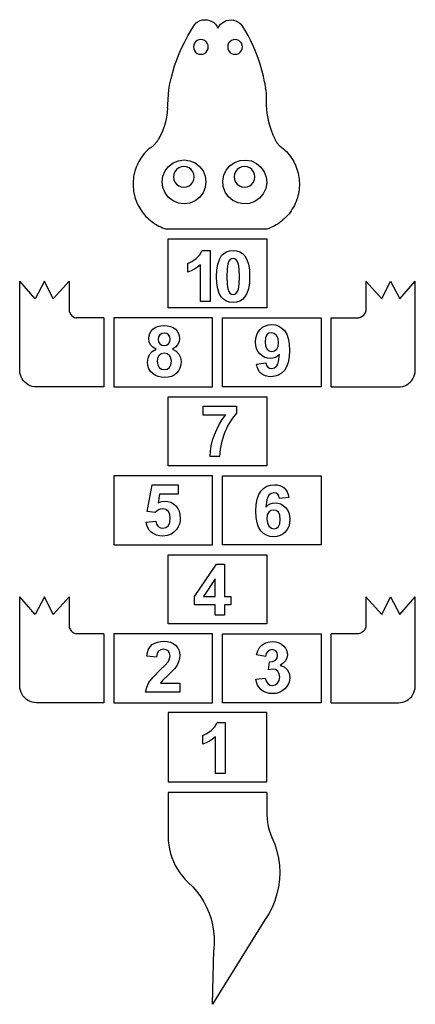
# Model space of a CAD drawing. Extents: x -802 to 802, y -1995 to 1995.
import ezdxf

# ---------------------------------------------------------------- set-up
doc = ezdxf.new("R2010")
doc.units = 0
doc.layers.get('0').update_dxf_attribs({"linetype": 'CONTINUOUS'})

msp = doc.modelspace()

# ---------------------------------------------------------------- linework, layer by layer
for p, q in [((-107, 1952.6), (-92.7, 1975.1)), ((-92.7, 1975.1), (-86, 1981.9)), ((-86, 1981.9), (-78.2, 1987.5)), ((-78.2, 1987.5), (-69.6, 1991.6)), ((-69.6, 1991.6), (-60.4, 1994.3)), ((-60.4, 1994.3), (-50.9, 1995.3)), ((-50.9, 1995.3), (-41.3, 1994.6)), ((-41.3, 1994.6), (-32, 1992.4)), ((-32, 1992.4), (-23.2, 1988.6)), ((-23.2, 1988.6), (-15.2, 1983.3)), ((-15.2, 1983.3), (-8.3, 1976.8)), ((-8.3, 1976.8), (-2.5, 1969.2)), ((-2.5, 1969.2), (1.9, 1960.6)), ((1.9, 1960.6), (6.5, 1969)), ((6.5, 1969), (12.5, 1976.5)), ((12.5, 1976.5), (19.6, 1982.9)), ((19.6, 1982.9), (27.7, 1988)), ((27.7, 1988), (36.5, 1991.7)), ((36.5, 1991.7), (45.8, 1993.9)), ((45.8, 1993.9), (55.3, 1994.6)), ((55.3, 1994.6), (64.8, 1993.6)), ((64.8, 1993.6), (74.1, 1991.2)), ((74.1, 1991.2), (82.8, 1987.2)), ((82.8, 1987.2), (90.7, 1981.8)), ((90.7, 1981.8), (97.6, 1975.2)), ((111.1, 1953.7), (97.6, 1975.2)), ((-132.9, 1906), (-120.4, 1929.5)), ((-120.4, 1929.5), (-107, 1952.6)), ((123.7, 1931.8), (111.1, 1953.7)), ((135.3, 1909.3), (123.7, 1931.8)), ((-155.2, 1857.6), (-144.5, 1882)), ((-144.5, 1882), (-132.9, 1906)), ((-96.3, 1892.7), (-97.3, 1884.9)), ((-97.3, 1884.9), (-96.3, 1877.2)), ((-93.3, 1899.9), (-96.3, 1892.7)), ((-96.3, 1877.2), (-93.3, 1869.9)), ((-88.5, 1906.1), (-93.3, 1899.9)), ((-82.3, 1910.9), (-88.5, 1906.1)), ((-75.1, 1913.9), (-82.3, 1910.9)), ((-67.3, 1914.9), (-75.1, 1913.9)), ((-59.6, 1913.9), (-67.3, 1914.9)), ((-52.3, 1910.9), (-59.6, 1913.9)), ((-46.1, 1906.1), (-52.3, 1910.9)), ((-41.3, 1899.9), (-46.1, 1906.1)), ((-38.4, 1892.7), (-41.3, 1899.9)), ((-41.3, 1869.9), (-38.4, 1877.2)), ((-37.3, 1884.9), (-38.4, 1892.7)), ((-38.4, 1877.2), (-37.3, 1884.9)), ((42.2, 1892.7), (41.2, 1884.9)), ((41.2, 1884.9), (42.2, 1877.2)), ((45.2, 1899.9), (42.2, 1892.7)), ((42.2, 1877.2), (45.2, 1869.9)), ((50, 1906.1), (45.2, 1899.9)), ((56.2, 1910.9), (50, 1906.1)), ((63.4, 1913.9), (56.2, 1910.9)), ((71.2, 1914.9), (63.4, 1913.9)), ((78.9, 1913.9), (71.2, 1914.9)), ((86.2, 1910.9), (78.9, 1913.9)), ((92.4, 1906.1), (86.2, 1910.9)), ((97.2, 1899.9), (92.4, 1906.1)), ((100.1, 1892.7), (97.2, 1899.9)), ((97.2, 1869.9), (100.1, 1877.2)), ((101.2, 1884.9), (100.1, 1892.7)), ((100.1, 1877.2), (101.2, 1884.9)), ((146.1, 1886.4), (135.3, 1909.3)), ((156, 1863), (146.1, 1886.4)), ((-164.9, 1832.8), (-155.2, 1857.6)), ((-93.3, 1869.9), (-88.5, 1863.7)), ((-88.5, 1863.7), (-82.3, 1858.9)), ((-82.3, 1858.9), (-75.1, 1855.9)), ((-75.1, 1855.9), (-67.3, 1854.9)), ((-67.3, 1854.9), (-59.6, 1855.9)), ((-59.6, 1855.9), (-52.3, 1858.9)), ((-52.3, 1858.9), (-46.1, 1863.7)), ((-46.1, 1863.7), (-41.3, 1869.9)), ((45.2, 1869.9), (50, 1863.7)), ((50, 1863.7), (56.2, 1858.9)), ((56.2, 1858.9), (63.4, 1855.9)), ((63.4, 1855.9), (71.2, 1854.9)), ((71.2, 1854.9), (78.9, 1855.9)), ((78.9, 1855.9), (86.2, 1858.9)), ((86.2, 1858.9), (92.4, 1863.7)), ((92.4, 1863.7), (97.2, 1869.9)), ((164.9, 1839.3), (156, 1863)), ((172.9, 1815.3), (164.9, 1839.3)), ((-181.5, 1782.1), (-173.7, 1807.6)), ((-173.7, 1807.6), (-164.9, 1832.8)), ((179.9, 1790.9), (172.9, 1815.3)), ((-194.1, 1730.3), (-188.3, 1756.3)), ((-188.3, 1756.3), (-181.5, 1782.1)), ((185.9, 1766.3), (179.9, 1790.9)), ((190.9, 1741.5), (185.9, 1766.3)), ((-196.8, 1712.2), (-196.1, 1718.9)), ((-196.1, 1718.9), (-194.1, 1730.3)), ((190.9, 1741.5), (195, 1716.5)), ((195.1, 1715.6), (195, 1716.5)), ((-200, 1672.1), (-199.5, 1678.8)), ((-199.5, 1678.8), (-199, 1685.5)), ((-199, 1685.5), (-198.5, 1692.1)), ((-198.5, 1692.1), (-197.9, 1698.8)), ((-197.9, 1698.8), (-197.4, 1705.5)), ((-197.4, 1705.5), (-196.8, 1712.2)), ((195.7, 1710.6), (195.1, 1715.6)), ((195.7, 1710.6), (196.3, 1705.5)), ((196.3, 1705.5), (196.8, 1700.5)), ((196.8, 1700.5), (197.2, 1695.4)), ((197.2, 1695.4), (197.4, 1690.3)), ((197.4, 1690.3), (197.6, 1685.3)), ((197.6, 1685.3), (197.7, 1680.2)), ((197.7, 1680.2), (197.7, 1675.1)), ((-202, 1638.5), (-203.6, 1619)), ((-202, 1638.5), (-201.6, 1645.2)), ((-201.6, 1645.2), (-201.3, 1651.9)), ((-201.3, 1651.9), (-200.9, 1658.7)), ((-200.9, 1658.7), (-200.4, 1665.4)), ((-200.4, 1665.4), (-200, 1672.1)), ((197.4, 1665), (197.1, 1659.9)), ((197.1, 1659.9), (197.2, 1649.6)), ((197.2, 1649.6), (198.7, 1628.8)), ((197.6, 1670), (197.4, 1665)), ((197.7, 1675.1), (197.6, 1670)), ((-206.6, 1599.7), (-210.9, 1580.5)), ((-203.6, 1619), (-206.6, 1599.7)), ((198.7, 1628.8), (201.4, 1608.1)), ((201.4, 1608.1), (205.3, 1587.7)), ((-216.4, 1561.8), (-223.2, 1543.4)), ((-210.9, 1580.5), (-216.4, 1561.8)), ((205.3, 1587.7), (210.5, 1567.5)), ((210.5, 1567.5), (216.9, 1547.6)), ((-231.2, 1525.5), (-240.4, 1508.2)), ((-223.2, 1543.4), (-231.2, 1525.5)), ((216.9, 1547.6), (224.4, 1528.2)), ((224.4, 1528.2), (233.1, 1509.2)), ((-271, 1476.1), (-268.1, 1478.4)), ((-268.1, 1478.4), (-265.2, 1480.8)), ((-265.2, 1480.8), (-262.4, 1483.2)), ((-262.4, 1483.2), (-259.7, 1485.7)), ((-259.7, 1485.7), (-257, 1488.3)), ((-257, 1488.3), (-254.4, 1491)), ((-254.4, 1491), (-251.9, 1493.7)), ((-251.9, 1493.7), (-249.4, 1496.5)), ((-249.4, 1496.5), (-247, 1499.3)), ((-247, 1499.3), (-244.7, 1502.2)), ((-244.7, 1502.2), (-242.5, 1505.2)), ((-242.5, 1505.2), (-240.4, 1508.2)), ((233.1, 1509.2), (235.4, 1505)), ((235.4, 1505), (236.7, 1502.7)), ((236.7, 1502.7), (238.7, 1499.6)), ((238.7, 1499.6), (240.8, 1496.6)), ((240.8, 1496.6), (243, 1493.6)), ((243, 1493.6), (245.4, 1490.8)), ((245.4, 1490.8), (247.8, 1488)), ((247.8, 1488), (250.4, 1485.4)), ((250.4, 1485.4), (253.1, 1482.9)), ((253.1, 1482.9), (253.8, 1482.3)), ((253.8, 1482.3), (260.9, 1477.9)), ((260.9, 1477.9), (267.3, 1472.4)), ((-305.6, 1441.1), (-310.3, 1434.3)), ((-300.6, 1447.6), (-305.6, 1441.1)), ((-295.3, 1454), (-300.6, 1447.6)), ((-289.8, 1460.1), (-295.3, 1454)), ((-283.9, 1465.9), (-289.8, 1460.1)), ((-277.9, 1471.5), (-283.9, 1465.9)), ((-271, 1476.1), (-277.9, 1471.5)), ((267.3, 1472.4), (273.5, 1466.7)), ((273.5, 1466.7), (279.4, 1460.8)), ((279.4, 1460.8), (285, 1454.6)), ((285, 1454.6), (290.3, 1448.1)), ((290.3, 1448.1), (295.4, 1441.4)), ((295.4, 1441.4), (300.2, 1434.5)), ((-329.3, 1397.7), (-332.1, 1390)), ((-326.1, 1405.4), (-329.3, 1397.7)), ((-322.6, 1412.9), (-326.1, 1405.4)), ((-318.8, 1420.2), (-322.6, 1412.9)), ((-314.7, 1427.3), (-318.8, 1420.2)), ((-310.3, 1434.3), (-314.7, 1427.3)), ((-212.6, 1382.2), (-198.5, 1400.7)), ((-198.5, 1400.7), (-180, 1414.8)), ((-180, 1414.8), (-158.6, 1423.7)), ((-158.6, 1423.7), (-135.5, 1426.7)), ((-147.1, 1398.9), (-157.2, 1394.7)), ((-136.2, 1400.3), (-147.1, 1398.9)), ((-125.4, 1398.9), (-136.2, 1400.3)), ((-135.5, 1426.7), (-112.5, 1423.7)), ((-115.2, 1394.7), (-125.4, 1398.9)), ((-112.5, 1423.7), (-91.1, 1414.8)), ((-91.1, 1414.8), (-72.6, 1400.7)), ((-72.6, 1400.7), (-58.5, 1382.2)), ((35.4, 1385.7), (50.4, 1403.5)), ((50.4, 1403.5), (69.5, 1416.8)), ((69.5, 1416.8), (91.3, 1424.7)), ((98.9, 1398.9), (88.8, 1394.7)), ((91.3, 1424.7), (114.4, 1426.6)), ((109.8, 1400.3), (98.9, 1398.9)), ((120.6, 1398.9), (109.8, 1400.3)), ((114.4, 1426.6), (137.3, 1422.6)), ((130.8, 1394.7), (120.6, 1398.9)), ((137.3, 1422.6), (158.3, 1412.7)), ((158.3, 1412.7), (176.1, 1397.8)), ((176.1, 1397.8), (189.4, 1378.7)), ((300.2, 1434.5), (304.6, 1427.4)), ((304.6, 1427.4), (308.8, 1420.2)), ((308.8, 1420.2), (312.6, 1412.7)), ((312.6, 1412.7), (316.1, 1405.1)), ((316.1, 1405.1), (319.2, 1397.3)), ((319.2, 1397.3), (322.1, 1389.4)), ((-339.9, 1358), (-341, 1349.8)), ((-338.5, 1366.1), (-339.9, 1358)), ((-336.7, 1374.1), (-338.5, 1366.1)), ((-334.6, 1382.1), (-336.7, 1374.1)), ((-332.1, 1390), (-334.6, 1382.1)), ((-224.5, 1337.8), (-221.5, 1360.8)), ((-221.5, 1360.8), (-212.6, 1382.2)), ((-176.8, 1369.2), (-178.2, 1358.3)), ((-178.2, 1358.3), (-176.8, 1347.4)), ((-172.6, 1379.3), (-176.8, 1369.2)), ((-165.9, 1388), (-172.6, 1379.3)), ((-157.2, 1394.7), (-165.9, 1388)), ((-106.5, 1388), (-115.2, 1394.7)), ((-99.9, 1379.3), (-106.5, 1388)), ((-95.7, 1369.2), (-99.9, 1379.3)), ((-94.2, 1358.3), (-95.7, 1369.2)), ((-95.7, 1347.4), (-94.2, 1358.3)), ((-58.5, 1382.2), (-49.6, 1360.8)), ((-49.6, 1360.8), (-46.6, 1337.8)), ((21.5, 1341.8), (25.6, 1364.7)), ((25.6, 1364.7), (35.4, 1385.7)), ((69.2, 1369.2), (67.8, 1358.3)), ((67.8, 1358.3), (69.2, 1347.4)), ((73.4, 1379.3), (69.2, 1369.2)), ((80.1, 1388), (73.4, 1379.3)), ((88.8, 1394.7), (80.1, 1388)), ((139.5, 1388), (130.8, 1394.7)), ((146.1, 1379.3), (139.5, 1388)), ((150.3, 1369.2), (146.1, 1379.3)), ((151.8, 1358.3), (150.3, 1369.2)), ((150.3, 1347.4), (151.8, 1358.3)), ((189.4, 1378.7), (197.3, 1356.9)), ((197.3, 1356.9), (199.3, 1333.7)), ((322.1, 1389.4), (324.5, 1381.4)), ((324.5, 1381.4), (326.6, 1373.3)), ((326.6, 1373.3), (328.4, 1365.1)), ((328.4, 1365.1), (329.8, 1356.8)), ((329.8, 1356.8), (330.8, 1348.5)), ((-341.7, 1341.6), (-342.1, 1333.3)), ((-342.1, 1333.3), (-342.1, 1325.1)), ((-342.1, 1325.1), (-341.7, 1316.8)), ((-341, 1349.8), (-341.7, 1341.6)), ((-221.5, 1314.7), (-224.5, 1337.8)), ((-176.8, 1347.4), (-172.6, 1337.3)), ((-172.6, 1337.3), (-165.9, 1328.6)), ((-165.9, 1328.6), (-157.2, 1321.9)), ((-157.2, 1321.9), (-147.1, 1317.7)), ((-147.1, 1317.7), (-136.2, 1316.3)), ((-136.2, 1316.3), (-125.4, 1317.7)), ((-125.4, 1317.7), (-115.2, 1321.9)), ((-115.2, 1321.9), (-106.5, 1328.6)), ((-106.5, 1328.6), (-99.9, 1337.3)), ((-99.9, 1337.3), (-95.7, 1347.4)), ((-46.6, 1337.8), (-49.6, 1314.7)), ((23.5, 1318.7), (21.5, 1341.8)), ((31.4, 1296.8), (23.5, 1318.7)), ((69.2, 1347.4), (73.4, 1337.3)), ((73.4, 1337.3), (80.1, 1328.6)), ((80.1, 1328.6), (88.8, 1321.9)), ((88.8, 1321.9), (98.9, 1317.7)), ((98.9, 1317.7), (109.8, 1316.3)), ((109.8, 1316.3), (120.6, 1317.7)), ((120.6, 1317.7), (130.8, 1321.9)), ((130.8, 1321.9), (139.5, 1328.6)), ((139.5, 1328.6), (146.1, 1337.3)), ((146.1, 1337.3), (150.3, 1347.4)), ((199.3, 1333.7), (195.2, 1310.8)), ((330.8, 1348.5), (331.5, 1340.2)), ((331.7, 1323.4), (331.3, 1315)), ((331.5, 1340.2), (331.8, 1331.8)), ((331.8, 1331.8), (331.7, 1323.4)), ((-341.7, 1316.8), (-341, 1308.6)), ((-341, 1308.6), (-340, 1300.4)), ((-340, 1300.4), (-338.6, 1292.3)), ((-338.6, 1292.3), (-336.8, 1284.2)), ((-336.8, 1284.2), (-334.7, 1276.3)), ((-212.6, 1293.3), (-221.5, 1314.7)), ((-198.5, 1274.8), (-212.6, 1293.3)), ((-58.5, 1293.3), (-72.6, 1274.8)), ((-49.6, 1314.7), (-58.5, 1293.3)), ((44.7, 1277.8), (31.4, 1296.8)), ((62.5, 1262.8), (44.7, 1277.8)), ((185.4, 1289.8), (170.4, 1272)), ((195.2, 1310.8), (185.4, 1289.8)), ((326, 1282), (323.7, 1273.9)), ((327.9, 1290.1), (326, 1282)), ((329.4, 1298.4), (327.9, 1290.1)), ((330.5, 1306.7), (329.4, 1298.4)), ((331.3, 1315), (330.5, 1306.7)), ((-334.7, 1276.3), (-332.2, 1268.4)), ((-332.2, 1268.4), (-329.4, 1260.6)), ((-329.4, 1260.6), (-326.3, 1253)), ((-326.3, 1253), (-322.8, 1245.5)), ((-322.8, 1245.5), (-319.1, 1238.2)), ((-319.1, 1238.2), (-315, 1231)), ((-180, 1260.7), (-198.5, 1274.8)), ((-158.6, 1251.8), (-180, 1260.7)), ((-135.5, 1248.8), (-158.6, 1251.8)), ((-112.5, 1251.8), (-135.5, 1248.8)), ((-91.1, 1260.7), (-112.5, 1251.8)), ((-72.6, 1274.8), (-91.1, 1260.7)), ((83.5, 1252.9), (62.5, 1262.8)), ((106.4, 1248.9), (83.5, 1252.9)), ((129.5, 1250.8), (106.4, 1248.9)), ((151.4, 1258.8), (129.5, 1250.8)), ((170.4, 1272), (151.4, 1258.8)), ((311.4, 1242.8), (307.4, 1235.4)), ((315, 1250.3), (311.4, 1242.8)), ((318.2, 1258), (315, 1250.3)), ((321.2, 1265.9), (318.2, 1258)), ((323.7, 1273.9), (321.2, 1265.9)), ((-315, 1231), (-310.6, 1224)), ((-310.6, 1224), (-305.9, 1217.2)), ((-305.9, 1217.2), (-300.9, 1210.7)), ((-300.9, 1210.7), (-295.6, 1204.3)), ((-295.6, 1204.3), (-290.1, 1198.2)), ((-290.1, 1198.2), (-284.3, 1192.3)), ((283.2, 1201.3), (277.5, 1195.2)), ((288.6, 1207.7), (283.2, 1201.3)), ((293.8, 1214.3), (288.6, 1207.7)), ((298.6, 1221.1), (293.8, 1214.3)), ((303.2, 1228.1), (298.6, 1221.1)), ((307.4, 1235.4), (303.2, 1228.1)), ((-284.3, 1192.3), (-278.2, 1186.7)), ((-278.2, 1186.7), (-272, 1181.4)), ((-272, 1181.4), (-265.4, 1176.3)), ((-265.4, 1176.3), (-258.7, 1171.5)), ((-258.7, 1171.5), (-251.8, 1167)), ((-251.8, 1167), (-244.7, 1162.8)), ((-244.7, 1162.8), (-237.4, 1159)), ((-237.4, 1159), (-229.9, 1155.4)), ((230.8, 1160), (223.3, 1156.2)), ((238.1, 1164.1), (230.8, 1160)), ((245.2, 1168.5), (238.1, 1164.1)), ((252.1, 1173.3), (245.2, 1168.5)), ((258.8, 1178.3), (252.1, 1173.3)), ((265.2, 1183.7), (258.8, 1178.3)), ((271.5, 1189.3), (265.2, 1183.7)), ((277.5, 1195.2), (271.5, 1189.3)), ((-229.9, 1155.4), (-222.3, 1152.2)), ((-222.3, 1152.2), (-214.6, 1149.3)), ((-214.6, 1149.3), (-206.8, 1146.8)), ((200, 1146.8), (-206.8, 1146.8)), ((207.9, 1149.5), (200, 1146.8)), ((215.7, 1152.7), (207.9, 1149.5)), ((223.3, 1156.2), (215.7, 1152.7)), ((-200, 826.8), (-200, 1106.8)), ((-200, 1106.8), (200, 1106.8)), ((200, 1106.8), (200, 826.8)), ((-86.9, 1027), (-71.6, 1042.3)), ((-71.6, 1042.3), (-61.9, 1060)), ((-61.9, 1060), (-29.8, 1060)), ((-29.8, 1060), (-29.8, 852.7)), ((7.6, 1024), (16.5, 1038.9)), ((16.5, 1038.9), (25.7, 1048.1)), ((25.7, 1048.1), (36.5, 1054.7)), ((36.5, 1054.7), (49.1, 1058.7)), ((49.1, 1058.7), (63.2, 1060)), ((63.2, 1060), (77.4, 1058.7)), ((77.4, 1058.7), (89.9, 1054.7)), ((89.9, 1054.7), (100.9, 1048)), ((100.9, 1048), (110.1, 1038.6)), ((110.1, 1038.6), (118.9, 1023.9)), ((-120.5, 1007.8), (-104.4, 1015.1)), ((-120.5, 971.9), (-120.5, 1007.8)), ((-104.4, 1015.1), (-86.9, 1027)), ((-69.4, 1001.9), (-80.7, 992.4)), ((-69.4, 852.7), (-69.4, 1001.9)), ((-2.6, 982.1), (1.3, 1005.1)), ((1.3, 1005.1), (7.6, 1024)), ((41.7, 1006.2), (38.6, 985.6)), ((45.4, 1016.2), (41.7, 1006.2)), ((50.4, 1022.6), (45.4, 1016.2)), ((56.4, 1026.1), (50.4, 1022.6)), ((63.2, 1027.2), (56.4, 1026.1)), ((70, 1026.1), (63.2, 1027.2)), ((76, 1022.6), (70, 1026.1)), ((81.1, 1015.8), (76, 1022.6)), ((85.2, 1004.5), (81.1, 1015.8)), ((87.9, 985.2), (85.2, 1004.5)), ((118.9, 1023.9), (125.2, 1004.9)), ((125.2, 1004.9), (129, 981.8)), ((-106.3, 977.4), (-120.5, 971.9)), ((-93, 984.2), (-106.3, 977.4)), ((-80.7, 992.4), (-93, 984.2)), ((-3.8, 955), (-2.6, 982.1)), ((38.6, 985.6), (37.6, 954.5)), ((88.9, 954.5), (87.9, 985.2)), ((129, 981.8), (130.3, 954.5)), ((-801.5, 573.4), (-801.5, 936)), ((-738.5, 864.6), (-801.5, 936)), ((-701.5, 936), (-738.5, 864.6)), ((-665.7, 864.6), (-701.5, 936)), ((-601.5, 936), (-665.7, 864.6)), ((-601.5, 936), (-601.5, 821.6)), ((-2.7, 927.5), (-3.8, 955)), ((0.8, 904.6), (-2.7, 927.5)), ((37.6, 954.5), (38.5, 923.9)), ((38.5, 923.9), (41.3, 904.6)), ((84.8, 903), (87.8, 923.5)), ((87.8, 923.5), (88.9, 954.5)), ((129, 927.3), (125.2, 904.2)), ((130.3, 954.5), (129, 927.3)), ((601.5, 936), (601.5, 821.6)), ((601.5, 936), (665.7, 864.6)), ((665.7, 864.6), (701.5, 936)), ((701.5, 936), (738.5, 864.6)), ((738.5, 864.6), (801.5, 936)), ((801.5, 573.4), (801.5, 936)), ((6.6, 886.2), (0.8, 904.6)), ((14.6, 872.3), (6.6, 886.2)), ((41.3, 904.6), (45.4, 893.3)), ((45.4, 893.3), (50.5, 886.5)), ((50.5, 886.5), (56.4, 883.1)), ((56.4, 883.1), (63.2, 882)), ((63.2, 882), (70, 883.1)), ((70, 883.1), (76, 886.6)), ((76, 886.6), (81, 893)), ((81, 893), (84.8, 903)), ((118.9, 885.2), (110, 870.3)), ((125.2, 904.2), (118.9, 885.2)), ((-29.8, 852.7), (-69.4, 852.7)), ((24.6, 862.2), (14.6, 872.3)), ((36, 855), (24.6, 862.2)), ((48.9, 850.6), (36, 855)), ((63.2, 849.2), (48.9, 850.6)), ((77.4, 850.5), (63.2, 849.2)), ((89.9, 854.5), (77.4, 850.5)), ((100.8, 861.1), (89.9, 854.5)), ((110, 870.3), (100.8, 861.1)), ((-601.5, 821.6), (-601.3, 817.4)), ((-601.3, 817.4), (-600.5, 813.3)), ((-600.5, 813.3), (-599.3, 809.3)), ((-599.3, 809.3), (-597.6, 805.5)), ((-597.6, 805.5), (-595.5, 801.9)), ((-595.5, 801.9), (-593, 798.6)), ((-593, 798.6), (-590, 795.6)), ((200, 826.8), (-200, 826.8)), ((593, 798.6), (590, 795.6)), ((595.5, 801.9), (593, 798.6)), ((597.6, 805.5), (595.5, 801.9)), ((599.3, 809.3), (597.6, 805.5)), ((600.5, 813.3), (599.3, 809.3)), ((601.3, 817.4), (600.5, 813.3)), ((601.5, 821.6), (601.3, 817.4)), ((-590, 795.6), (-586.8, 793)), ((-586.8, 793), (-583.3, 790.7)), ((-583.3, 790.7), (-579.5, 788.9)), ((-579.5, 788.9), (-575.5, 787.6)), ((-575.5, 787.6), (-571.4, 786.8)), ((-460, 786.8), (-571.4, 786.8)), ((-460, 786.8), (-460, 506.8)), ((-420, 786.8), (-420, 506.8)), ((-20, 786.8), (-420, 786.8)), ((-20, 506.8), (-20, 786.8)), ((20, 506.8), (20, 786.8)), ((20, 786.8), (420, 786.8)), ((194, 754.6), (206.6, 758.2)), ((206.6, 758.2), (220.4, 759.4)), ((220.4, 759.4), (235.4, 757.9)), ((420, 786.8), (420, 506.8)), ((460, 506.8), (460, 786.8)), ((460, 786.8), (571.4, 786.8)), ((575.5, 787.6), (571.4, 786.8)), ((579.5, 788.9), (575.5, 787.6)), ((583.3, 790.7), (579.5, 788.9)), ((586.8, 793), (583.3, 790.7)), ((590, 795.6), (586.8, 793)), ((-277.1, 713.9), (-274.1, 723.9)), ((-274.1, 723.9), (-269, 733)), ((-269, 733), (-262, 741)), ((-262, 741), (-253.1, 747.6)), ((-253.1, 747.6), (-242.5, 752.3)), ((-242.5, 752.3), (-230.1, 755.1)), ((-226, 723), (-233.9, 717.9)), ((-230.1, 755.1), (-216.1, 756.1)), ((-215.7, 724.7), (-226, 723)), ((-216.1, 756.1), (-202.2, 755.1)), ((-205.8, 723), (-215.7, 724.7)), ((-198, 718), (-205.8, 723)), ((-202.2, 755.1), (-190, 752.3)), ((-190, 752.3), (-179.4, 747.6)), ((-179.4, 747.6), (-170.4, 741)), ((-170.4, 741), (-163.3, 733)), ((-163.3, 733), (-158.2, 723.9)), ((-158.2, 723.9), (-155.2, 713.9)), ((158.8, 717.9), (164.7, 729.8)), ((164.7, 729.8), (172.8, 740.2)), ((172.8, 740.2), (182.8, 748.6)), ((182.8, 748.6), (194, 754.6)), ((208.5, 724.4), (200.3, 717.9)), ((218.5, 726.6), (208.5, 724.4)), ((229.4, 724), (218.5, 726.6)), ((238.9, 716), (229.4, 724)), ((235.4, 757.9), (249, 753.3)), ((249, 753.3), (261.1, 745.7)), ((261.1, 745.7), (271.9, 735.1)), ((271.9, 735.1), (280.7, 721)), ((280.7, 721), (287, 703)), ((-278.1, 702.8), (-277.1, 713.9)), ((-276.4, 689.9), (-278.1, 702.8)), ((-271.1, 678), (-276.4, 689.9)), ((-239, 710), (-240.6, 700)), ((-240.6, 700), (-239, 689.5)), ((-233.9, 717.9), (-239, 710)), ((-239, 689.5), (-234, 681.6)), ((-234, 681.6), (-226.2, 676.6)), ((-206, 676.6), (-198.1, 681.6)), ((-198.1, 681.6), (-193, 689.6)), ((-193, 710.2), (-198, 718)), ((-191.3, 700.1), (-193, 710.2)), ((-193, 689.6), (-191.3, 700)), ((-191.3, 700), (-191.3, 700.1)), ((-156, 689.3), (-161.6, 677.3)), ((-154.2, 702.8), (-156, 689.3)), ((-155.2, 713.9), (-154.2, 702.8)), ((154.2, 689.5), (155.3, 704.5)), ((155.3, 675.2), (154.2, 689.5)), ((155.3, 704.5), (158.8, 717.9)), ((194.9, 706.5), (193, 689.5)), ((193, 689.5), (195, 672.2)), ((200.3, 717.9), (194.9, 706.5)), ((245.5, 703.3), (238.9, 716)), ((247.7, 686.3), (245.5, 703.3)), ((245.7, 671), (247.7, 686.3)), ((287, 703), (290.8, 681)), ((290.8, 681), (292.1, 655.2)), ((-281.2, 623.8), (-275, 638.5)), ((-275, 638.5), (-264.3, 650.9)), ((-262.1, 667.8), (-271.1, 678)), ((-264.3, 650.9), (-248.8, 660.1)), ((-248.8, 660.1), (-262.1, 667.8)), ((-228.2, 640.7), (-237.2, 633.2)), ((-215.6, 643.2), (-228.2, 640.7)), ((-226.2, 676.6), (-216.1, 674.9)), ((-216.1, 674.9), (-206, 676.6)), ((-204.1, 641), (-215.6, 643.2)), ((-194.9, 634.4), (-204.1, 641)), ((-170.6, 667.4), (-182.6, 660.1)), ((-182.6, 660.1), (-167.5, 651.7)), ((-161.6, 677.3), (-170.6, 667.4)), ((-167.5, 651.7), (-156.5, 640)), ((-156.5, 640), (-149.8, 625.7)), ((158.6, 662.2), (155.3, 675.2)), ((164.1, 650.7), (158.6, 662.2)), ((171.8, 640.6), (164.1, 650.7)), ((181.1, 632.4), (171.8, 640.6)), ((195, 672.2), (200.9, 660.2)), ((200.9, 660.2), (209.8, 653.2)), ((209.8, 653.2), (220.6, 650.8)), ((220.6, 650.8), (231.2, 653.1)), ((231.2, 653.1), (239.9, 659.8)), ((239.9, 659.8), (245.7, 671)), ((251.2, 639.1), (243.3, 631.5)), ((247.3, 609.7), (251.2, 639.1)), ((292.1, 655.2), (290.7, 628.8)), ((-283.3, 607.8), (-281.2, 623.8)), ((-281.9, 593.4), (-283.3, 607.8)), ((-242.5, 622.8), (-244.3, 611.6)), ((-244.3, 611.6), (-242.2, 597)), ((-237.2, 633.2), (-242.5, 622.8)), ((-188.7, 624.2), (-194.9, 634.4)), ((-186.7, 611.1), (-188.7, 624.2)), ((-188.7, 596.5), (-186.7, 611.1)), ((-186.8, 611.6), (-186.7, 611.6)), ((-149.8, 625.7), (-147.5, 609.4)), ((-147.5, 609.4), (-148.7, 595.8)), ((158.1, 599.8), (196.4, 604.1)), ((160.9, 587.8), (158.1, 599.8)), ((191.2, 626.5), (181.1, 632.4)), ((202.1, 623), (191.2, 626.5)), ((196.4, 604.1), (199, 593.9)), ((213.9, 621.8), (202.1, 623)), ((224.6, 622.9), (213.9, 621.8)), ((234.4, 626.1), (224.6, 622.9)), ((243.3, 631.5), (234.4, 626.1)), ((240.2, 592.4), (244.1, 599.5)), ((244.1, 599.5), (247.3, 609.7)), ((286.8, 606.5), (280.2, 588)), ((290.7, 628.8), (286.8, 606.5)), ((-800.7, 564.6), (-801.5, 573.4)), ((-798.8, 556), (-800.7, 564.6)), ((-277.8, 580.6), (-281.9, 593.4)), ((-270.9, 569.4), (-277.8, 580.6)), ((-261.2, 559.9), (-270.9, 569.4)), ((-251.3, 553.4), (-261.2, 559.9)), ((-242.2, 597), (-235.9, 586.1)), ((-235.9, 586.1), (-226.5, 579.2)), ((-226.5, 579.2), (-215, 576.9)), ((-215, 576.9), (-203.8, 579.1)), ((-203.8, 579.1), (-194.7, 585.7)), ((-194.7, 585.7), (-188.7, 596.5)), ((-165.8, 563), (-175.7, 555.1)), ((-157.8, 572.6), (-165.8, 563)), ((-152.1, 583.5), (-157.8, 572.6)), ((-148.7, 595.8), (-152.1, 583.5)), ((165, 577.4), (160.9, 587.8)), ((170.5, 568.6), (165, 577.4)), ((177.3, 561.3), (170.5, 568.6)), ((185.3, 555.7), (177.3, 561.3)), ((199, 593.9), (203.7, 586.7)), ((203.7, 586.7), (210.6, 582.5)), ((210.6, 582.5), (219.4, 581.1)), ((219.4, 581.1), (230.7, 583.9)), ((230.7, 583.9), (240.2, 592.4)), ((259.8, 562.5), (246.9, 554.7)), ((271.1, 573.5), (259.8, 562.5)), ((280.2, 588), (271.1, 573.5)), ((798.8, 556), (800.7, 564.6)), ((800.7, 564.6), (801.5, 573.4)), ((-795.9, 547.8), (-798.8, 556)), ((-791.8, 539.9), (-795.9, 547.8)), ((-786.8, 532.7), (-791.8, 539.9)), ((-781, 526.2), (-786.8, 532.7)), ((-774.3, 520.4), (-781, 526.2)), ((-766.9, 515.6), (-774.3, 520.4)), ((-240.1, 548.8), (-251.3, 553.4)), ((-227.8, 546), (-240.1, 548.8)), ((-214.3, 545.1), (-227.8, 546)), ((-199.9, 546.2), (-214.3, 545.1)), ((-187, 549.6), (-199.9, 546.2)), ((-175.7, 555.1), (-187, 549.6)), ((194.5, 551.6), (185.3, 555.7)), ((204.9, 549.2), (194.5, 551.6)), ((216.4, 548.4), (204.9, 549.2)), ((232.5, 550), (216.4, 548.4)), ((246.9, 554.7), (232.5, 550)), ((766.9, 515.6), (774.3, 520.4)), ((774.3, 520.4), (781, 526.2)), ((781, 526.2), (786.8, 532.7)), ((786.8, 532.7), (791.8, 539.9)), ((791.8, 539.9), (795.9, 547.8)), ((795.9, 547.8), (798.8, 556)), ((-759, 511.8), (-766.9, 515.6)), ((-750.7, 509), (-759, 511.8)), ((-742.1, 507.3), (-750.7, 509)), ((-733.3, 506.8), (-742.1, 507.3)), ((-460, 506.8), (-733.3, 506.8)), ((-420, 506.8), (-20, 506.8)), ((420, 506.8), (20, 506.8)), ((460, 506.8), (733.3, 506.8)), ((733.3, 506.8), (742.1, 507.3)), ((742.1, 507.3), (750.7, 509)), ((750.7, 509), (759, 511.8)), ((759, 511.8), (766.9, 515.6)), ((-200, 186.8), (-200, 466.8)), ((-200, 466.8), (200, 466.8)), ((200, 466.8), (200, 186.8)), ((-57.7, 392.4), (-57.7, 429.2)), ((-57.7, 429.2), (77.6, 429.2)), ((77.6, 400.4), (60.7, 380.4)), ((77.6, 429.2), (77.6, 400.4)), ((32.3, 392.4), (-57.7, 392.4)), ((7.2, 355), (19, 374.3)), ((19, 374.3), (32.3, 392.4)), ((60.7, 380.4), (43.5, 353.1)), ((-12.3, 312.8), (-3.3, 334.5)), ((-3.3, 334.5), (7.2, 355)), ((28.3, 321.3), (17.1, 287.5)), ((43.5, 353.1), (28.3, 321.3)), ((-25.1, 268.7), (-19.7, 290.7)), ((-19.7, 290.7), (-12.3, 312.8)), ((17.1, 287.5), (10.3, 254.7)), ((-30, 225.5), (-28.5, 247)), ((-28.5, 247), (-25.1, 268.7)), ((10.3, 254.7), (8.2, 225.5)), ((8.2, 225.5), (-30, 225.5)), ((200, 186.8), (-200, 186.8)), ((-420, 146.8), (-420, -133.2)), ((-20, 146.8), (-420, 146.8)), ((-20, -133.2), (-20, 146.8)), ((20, -133.2), (20, 146.8)), ((20, 146.8), (420, 146.8)), ((420, 146.8), (420, -133.2)), ((-284.9, 2.1), (-264.6, 109.5)), ((-264.6, 109.5), (-160, 109.5)), ((-160, 109.5), (-160, 72.5)), ((167.2, 70.9), (176.4, 85.4)), ((176.4, 85.4), (187.7, 96.4)), ((187.7, 96.4), (200.5, 104.2)), ((200.5, 104.2), (214.9, 108.9)), ((214.9, 108.9), (230.9, 110.5)), ((230.9, 110.5), (242.2, 109.6)), ((242.2, 109.6), (252.4, 107.2)), ((252.4, 107.2), (261.6, 103.1)), ((261.6, 103.1), (269.8, 97.3)), ((269.8, 97.3), (276.9, 90)), ((276.9, 90), (282.5, 81.2)), ((282.5, 81.2), (286.7, 70.9)), ((-234.6, 72.5), (-240.8, 37.4)), ((-240.8, 37.4), (-227.5, 42.4)), ((-160, 72.5), (-234.6, 72.5)), ((-227.5, 42.4), (-213.8, 44)), ((-213.8, 44), (-201.1, 42.8)), ((-201.1, 42.8), (-189.5, 39.2)), ((156.7, 30), (160.7, 52.4)), ((160.7, 52.4), (167.2, 70.9)), ((200.3, 49.3), (196.4, 19.8)), ((203.4, 59.5), (200.3, 49.3)), ((207.3, 66.7), (203.4, 59.5)), ((216.9, 75.1), (207.3, 66.7)), ((228.5, 77.9), (216.9, 75.1)), ((237.1, 76.5), (228.5, 77.9)), ((243.9, 72.3), (237.1, 76.5)), ((248.6, 65.1), (243.9, 72.3)), ((251.2, 54.8), (248.6, 65.1)), ((289.5, 59.1), (251.2, 54.8)), ((286.7, 70.9), (289.5, 59.1)), ((-252.8, -2.6), (-284.9, 2.1)), ((-245.8, 4), (-252.8, -2.6)), ((-238.4, 8.7), (-245.8, 4)), ((-230.5, 11.5), (-238.4, 8.7)), ((-222.2, 12.5), (-230.5, 11.5)), ((-209.9, 10.1), (-222.2, 12.5)), ((-200.1, 3), (-209.9, 10.1)), ((-193.7, -8.9), (-200.1, 3)), ((-189.5, 39.2), (-178.8, 33.3)), ((-178.8, 33.3), (-169.1, 24.9)), ((-169.1, 24.9), (-161.1, 14.6)), ((-161.1, 14.6), (-155.4, 2.9)), ((-155.4, 2.9), (-152, -10.3)), ((155.4, 3.6), (156.7, 30)), ((156.7, -22.2), (155.4, 3.6)), ((196.4, 19.8), (204.2, 27.4)), ((204.2, 27.4), (213, 32.9)), ((216.4, 5.8), (207.7, -0.9)), ((213, 32.9), (222.6, 36.1)), ((227, 8.1), (216.4, 5.8)), ((222.6, 36.1), (233.2, 37.2)), ((237.8, 5.7), (227, 8.1)), ((233.2, 37.2), (245.1, 36.1)), ((246.7, -1.3), (237.8, 5.7)), ((245.1, 36.1), (256.2, 32.5)), ((256.2, 32.5), (266.3, 26.6)), ((266.3, 26.6), (275.6, 18.4)), ((275.6, 18.4), (283.4, 8.2)), ((283.4, 8.2), (288.9, -3.3)), ((-289.7, -41), (-250.3, -36.9)), ((-250.3, -36.9), (-246.9, -48.9)), ((-191.5, -25.5), (-193.7, -8.9)), ((-193.7, -43.3), (-191.5, -25.5)), ((-151.8, -37.2), (-154.5, -49)), ((-152, -10.3), (-150.8, -24.8)), ((-150.8, -24.8), (-151.8, -37.2)), ((160.4, -44), (156.7, -22.2)), ((201.7, -11.9), (199.8, -27.3)), ((199.8, -27.3), (202, -44.4)), ((207.7, -0.9), (201.7, -11.9)), ((252.6, -13.3), (246.7, -1.3)), ((254.6, -30.8), (252.6, -13.3)), ((252.7, -47.6), (254.6, -30.8)), ((288.9, -3.3), (292.2, -16.1)), ((293.3, -30.4), (292.1, -45.4)), ((292.2, -16.1), (293.3, -30.4)), ((-287, -53.3), (-289.7, -41)), ((-282.6, -64.3), (-287, -53.3)), ((-276.3, -74), (-282.6, -64.3)), ((-268.2, -82.3), (-276.3, -74)), ((-246.9, -48.9), (-240.3, -58.1)), ((-240.3, -58.1), (-231.3, -64)), ((-231.3, -64), (-221.1, -66)), ((-221.1, -66), (-209.7, -63.4)), ((-209.7, -63.4), (-200.1, -55.9)), ((-200.1, -55.9), (-193.7, -43.3)), ((-165.6, -70.3), (-176.7, -82.3)), ((-159.2, -60), (-165.6, -70.3)), ((-154.5, -49), (-159.2, -60)), ((166.7, -62), (160.4, -44)), ((175.6, -76.1), (166.7, -62)), ((186.3, -86.7), (175.6, -76.1)), ((202, -44.4), (208.6, -57.1)), ((208.6, -57.1), (218.2, -64.9)), ((218.2, -64.9), (228.9, -67.6)), ((228.9, -67.6), (239, -65.4)), ((239, -65.4), (247.2, -59)), ((247.2, -59), (252.7, -47.6)), ((282.8, -70.9), (274.7, -81.2)), ((288.6, -58.9), (282.8, -70.9)), ((292.1, -45.4), (288.6, -58.9)), ((-258.5, -89), (-268.2, -82.3)), ((-247.5, -93.8), (-258.5, -89)), ((-235.2, -96.7), (-247.5, -93.8)), ((-221.5, -97.7), (-235.2, -96.7)), ((-204.6, -95.9), (-221.5, -97.7)), ((-189.7, -90.8), (-204.6, -95.9)), ((-176.7, -82.3), (-189.7, -90.8)), ((198.5, -94.3), (186.3, -86.7)), ((212, -98.9), (198.5, -94.3)), ((227, -100.4), (212, -98.9)), ((240.9, -99.2), (227, -100.4)), ((253.5, -95.6), (240.9, -99.2)), ((264.7, -89.6), (253.5, -95.6)), ((274.7, -81.2), (264.7, -89.6)), ((-420, -133.2), (-20, -133.2)), ((420, -133.2), (20, -133.2)), ((-200, -173.2), (200, -173.2)), ((-200, -453.2), (-200, -173.2)), ((200, -173.2), (200, -453.2)), ((-93.8, -342.1), (-4.2, -211)), ((-4.2, -211), (29, -211)), ((29, -211), (29, -342)), ((-9.3, -271.4), (-56.8, -342)), ((-9.3, -342), (-9.3, -271.4)), ((-801.5, -706.6), (-801.5, -344)), ((-738.5, -415.4), (-801.5, -344)), ((-701.5, -344), (-738.5, -415.4)), ((-665.7, -415.4), (-701.5, -344)), ((-601.5, -344), (-665.7, -415.4)), ((-601.5, -344), (-601.5, -458.4)), ((-93.8, -376.7), (-93.8, -342.1)), ((-56.8, -342), (-9.3, -342)), ((29, -342), (54.6, -342)), ((54.6, -342), (54.6, -376.7)), ((601.5, -344), (665.7, -415.4)), ((601.5, -344), (601.5, -458.4)), ((665.7, -415.4), (701.5, -344)), ((701.5, -344), (738.5, -415.4)), ((738.5, -415.4), (801.5, -344)), ((801.5, -706.6), (801.5, -344)), ((-9.3, -376.7), (-93.8, -376.7)), ((-9.3, -418.3), (-9.3, -376.7)), ((54.6, -376.7), (29, -376.7)), ((29, -376.7), (29, -418.3)), ((29, -418.3), (-9.3, -418.3)), ((-601.5, -458.4), (-601.3, -462.6)), ((-601.3, -462.6), (-600.5, -466.7)), ((-600.5, -466.7), (-599.3, -470.7)), ((-599.3, -470.7), (-597.6, -474.5)), ((-597.6, -474.5), (-595.5, -478.1)), ((-595.5, -478.1), (-593, -481.4)), ((200, -453.2), (-200, -453.2)), ((595.5, -478.1), (593, -481.4)), ((597.6, -474.5), (595.5, -478.1)), ((599.3, -470.7), (597.6, -474.5)), ((600.5, -466.7), (599.3, -470.7)), ((601.3, -462.6), (600.5, -466.7)), ((601.5, -458.4), (601.3, -462.6)), ((-593, -481.4), (-590, -484.4)), ((-590, -484.4), (-586.8, -487)), ((-586.8, -487), (-583.3, -489.3)), ((-583.3, -489.3), (-579.5, -491.1)), ((-579.5, -491.1), (-575.5, -492.4)), ((-575.5, -492.4), (-571.4, -493.2)), ((-460, -493.2), (-571.4, -493.2)), ((-460, -493.2), (-460, -773.2)), ((-420, -493.2), (-420, -773.2)), ((-20, -493.2), (-420, -493.2)), ((-20, -773.2), (-20, -493.2)), ((20, -773.2), (20, -493.2)), ((20, -493.2), (420, -493.2)), ((420, -493.2), (420, -773.2)), ((460, -773.2), (460, -493.2)), ((571.4, -493.2), (460, -493.2)), ((575.5, -492.4), (571.4, -493.2)), ((579.5, -491.1), (575.5, -492.4)), ((583.3, -489.3), (579.5, -491.1)), ((586.8, -487), (583.3, -489.3)), ((590, -484.4), (586.8, -487)), ((593, -481.4), (590, -484.4)), ((-283.9, -569.3), (-279.3, -556.4)), ((-279.3, -556.4), (-272.8, -545.9)), ((-272.8, -545.9), (-264.5, -537.6)), ((-264.5, -537.6), (-254.6, -531.4)), ((-254.6, -531.4), (-243.5, -526.9)), ((-243.5, -526.9), (-231.3, -524.3)), ((-230.1, -558.1), (-238.7, -563.6)), ((-231.3, -524.3), (-218, -523.4)), ((-219, -556.2), (-230.1, -558.1)), ((-207.8, -558), (-219, -556.2)), ((-218, -523.4), (-203.5, -524.4)), ((-199.3, -563.3), (-207.8, -558)), ((-203.5, -524.4), (-190.7, -527.5)), ((-190.7, -527.5), (-179.5, -532.6)), ((-179.5, -532.6), (-169.9, -539.8)), ((-169.9, -539.8), (-162.3, -548.6)), ((-162.3, -548.6), (-156.8, -558.3)), ((-156.8, -558.3), (-153.6, -569.1)), ((163.2, -562.5), (169.9, -549.4)), ((169.9, -549.4), (179.1, -539.4)), ((179.1, -539.4), (191.3, -531.8)), ((191.3, -531.8), (205.8, -527)), ((205.8, -527), (222, -525.4)), ((220.9, -557.9), (211.5, -559.7)), ((230.2, -559.5), (220.9, -557.9)), ((222, -525.4), (235.9, -526.5)), ((235.9, -526.5), (248.3, -530)), ((248.3, -530), (259.3, -535.8)), ((259.3, -535.8), (268.8, -544)), ((268.8, -544), (275.2, -551.8)), ((275.2, -551.8), (279.7, -560.2)), ((-286.6, -584.5), (-283.9, -569.3)), ((-247.1, -588.4), (-286.6, -584.5)), ((-244.5, -573.6), (-247.1, -588.4)), ((-238.7, -563.6), (-244.5, -573.6)), ((-200.4, -607.9), (-194.2, -595.7)), ((-194, -571.9), (-199.3, -563.3)), ((-194.2, -595.7), (-192.2, -583.6)), ((-192.2, -583.6), (-194, -571.9)), ((-153.7, -594.4), (-157.5, -607.4)), ((-152.5, -580.8), (-153.7, -594.4)), ((-153.6, -569.1), (-152.5, -580.8)), ((158.4, -579.3), (163.2, -562.5)), ((194.9, -585.5), (158.4, -579.3)), ((197.8, -573.6), (194.9, -585.5)), ((203.6, -565), (197.8, -573.6)), ((211.5, -559.7), (203.6, -565)), ((237.4, -564.1), (230.2, -559.5)), ((235.1, -600.4), (241.5, -591.8)), ((242, -571.4), (237.4, -564.1)), ((241.5, -591.8), (243.6, -580.7)), ((243.6, -580.7), (242, -571.4)), ((281.5, -591.2), (275.9, -602.8)), ((279.7, -560.2), (282.4, -569)), ((283.3, -578.3), (281.5, -591.2)), ((282.4, -569), (283.3, -578.3)), ((-233.2, -641.7), (-211.6, -620.8)), ((-211.6, -620.8), (-200.4, -607.9)), ((-173.3, -633.8), (-199.2, -660.1)), ((-163.9, -620.3), (-173.3, -633.8)), ((-157.5, -607.4), (-163.9, -620.3)), ((206.3, -639.6), (210.6, -607.4)), ((224.4, -636.6), (206.3, -639.6)), ((210.6, -607.4), (224.8, -605.8)), ((235.1, -638.8), (224.4, -636.6)), ((224.8, -605.8), (235.1, -600.4)), ((266.6, -612.9), (253.6, -621.7)), ((253.6, -621.7), (269.6, -627.9)), ((275.9, -602.8), (266.6, -612.9)), ((269.6, -627.9), (282, -638.8)), ((-277.7, -691.2), (-260.9, -669.5)), ((-260.9, -669.5), (-233.2, -641.7)), ((-199.2, -660.1), (-223, -682.9)), ((155.4, -677.9), (193.7, -673.3)), ((157.9, -690.3), (155.4, -677.9)), ((193.7, -673.3), (197.1, -686.2)), ((244, -645.4), (235.1, -638.8)), ((250, -655.7), (244, -645.4)), ((252, -669), (250, -655.7)), ((250, -683.2), (252, -669)), ((282, -638.8), (290, -653.4)), ((290, -653.4), (292.6, -670.7)), ((292.6, -670.7), (291.4, -683.8)), ((-800.7, -715.4), (-801.5, -706.6)), ((-798.8, -724), (-800.7, -715.4)), ((-291.2, -730.7), (-286.7, -710.4)), ((-286.7, -710.4), (-277.7, -691.2)), ((-223, -682.9), (-231.1, -693.9)), ((-231.1, -693.9), (-152.5, -693.9)), ((-152.5, -693.9), (-152.5, -730.7)), ((162.3, -701.5), (157.9, -690.3)), ((168.6, -711.4), (162.3, -701.5)), ((176.8, -720.1), (168.6, -711.4)), ((197.1, -686.2), (203.6, -695.7)), ((203.6, -695.7), (212.5, -701.5)), ((212.5, -701.5), (223, -703.4)), ((223, -703.4), (234.3, -701.1)), ((234.3, -701.1), (243.7, -694.1)), ((243.7, -694.1), (250, -683.2)), ((272.8, -717.1), (262.2, -725.4)), ((281.4, -707), (272.8, -717.1)), ((287.6, -695.9), (281.4, -707)), ((291.4, -683.8), (287.6, -695.9)), ((798.8, -724), (800.7, -715.4)), ((800.7, -715.4), (801.5, -706.6)), ((-795.9, -732.2), (-798.8, -724)), ((-791.8, -740.1), (-795.9, -732.2)), ((-786.8, -747.3), (-791.8, -740.1)), ((-781, -753.8), (-786.8, -747.3)), ((-774.3, -759.6), (-781, -753.8)), ((-152.5, -730.7), (-291.2, -730.7)), ((186.7, -727.2), (176.8, -720.1)), ((197.7, -732.2), (186.7, -727.2)), ((209.9, -735.2), (197.7, -732.2)), ((223.3, -736.2), (209.9, -735.2)), ((237.5, -735), (223.3, -736.2)), ((250.5, -731.4), (237.5, -735)), ((262.2, -725.4), (250.5, -731.4)), ((774.3, -759.6), (781, -753.8)), ((781, -753.8), (786.8, -747.3)), ((786.8, -747.3), (791.8, -740.1)), ((791.8, -740.1), (795.9, -732.2)), ((795.9, -732.2), (798.8, -724)), ((-766.9, -764.4), (-774.3, -759.6)), ((-759, -768.2), (-766.9, -764.4)), ((-750.7, -771), (-759, -768.2)), ((-742.1, -772.7), (-750.7, -771)), ((-733.3, -773.2), (-742.1, -772.7)), ((-460, -773.2), (-733.3, -773.2)), ((-420, -773.2), (-20, -773.2)), ((420, -773.2), (20, -773.2)), ((460, -773.2), (733.3, -773.2)), ((733.3, -773.2), (742.1, -772.7)), ((742.1, -772.7), (750.7, -771)), ((750.7, -771), (759, -768.2)), ((759, -768.2), (766.9, -764.4)), ((766.9, -764.4), (774.3, -759.6)), ((-200, -813.2), (-200, -1093.2)), ((200, -813.2), (-200, -813.2)), ((200, -1093.2), (200, -813.2)), ((-26, -886.1), (-10.7, -870.7)), ((-10.7, -870.7), (-1.1, -853)), ((-1.1, -853), (31, -853)), ((31, -853), (31, -1060.3)), ((-59.7, -905.3), (-43.5, -897.9)), ((-59.7, -941.2), (-59.7, -905.3)), ((-43.5, -897.9), (-26, -886.1)), ((-8.5, -911.2), (-19.9, -920.7)), ((-8.5, -1060.3), (-8.5, -911.2)), ((-45.4, -935.7), (-59.7, -941.2)), ((-32.2, -928.8), (-45.4, -935.7)), ((-19.9, -920.7), (-32.2, -928.8)), ((31, -1060.3), (-8.5, -1060.3)), ((-200, -1093.2), (200, -1093.2)), ((-200, -1136.8), (-200, -1314.7)), ((200, -1136.8), (-200, -1136.8)), ((200, -1136.8), (200, -1226.8)), ((200, -1226.8), (200.6, -1242.7)), ((200.6, -1242.7), (202.3, -1258.5)), ((202.3, -1258.5), (205.2, -1274.2)), ((205.2, -1274.2), (209.2, -1289.6)), ((-200, -1314.7), (-199.4, -1332.1)), ((209.2, -1289.6), (214.3, -1304.7)), ((214.3, -1304.7), (220.5, -1319.4)), ((-199.4, -1332.1), (-197.6, -1349.5)), ((-197.6, -1349.5), (-194.6, -1366.7)), ((220.5, -1319.4), (231.7, -1346.4)), ((231.7, -1346.4), (240.5, -1374.3)), ((-194.6, -1366.7), (-190.5, -1383.6)), ((-190.5, -1383.6), (-185.2, -1400.2)), ((240.5, -1374.3), (246.8, -1402.8)), ((-185.2, -1400.2), (-178.7, -1416.4)), ((-178.7, -1416.4), (-171.2, -1432.1)), ((-171.2, -1432.1), (-162.6, -1447.3)), ((246.8, -1402.8), (250.6, -1431.8)), ((250.6, -1431.8), (252, -1460.9)), ((-162.6, -1447.3), (-152.9, -1461.8)), ((-152.9, -1461.8), (-142.3, -1475.7)), ((-142.3, -1475.7), (-130.8, -1488.8)), ((252, -1460.9), (250.8, -1490.1)), ((-130.8, -1488.8), (-118.4, -1501)), ((-118.4, -1501), (-100.5, -1518.8)), ((250.8, -1490.1), (247, -1519.1)), ((-100.5, -1518.8), (-84.1, -1538)), ((-84.1, -1538), (-69.1, -1558.3)), ((240.8, -1547.6), (232.1, -1575.5)), ((247, -1519.1), (240.8, -1547.6)), ((-69.1, -1558.3), (-55.8, -1579.8)), ((-55.8, -1579.8), (-44.2, -1602.2)), ((232.1, -1575.5), (221.1, -1602.6)), ((-44.2, -1602.2), (-34.3, -1625.4)), ((-34.3, -1625.4), (-26.2, -1649.3)), ((207.7, -1628.5), (192.1, -1653.3)), ((221.1, -1602.6), (207.7, -1628.5)), ((-26.2, -1649.3), (-20, -1673.8)), ((-20, -1673.8), (-15.7, -1698.7)), ((192.1, -1653.3), (-19.7, -1995.3)), ((-15.7, -1698.7), (-13.3, -1723.8)), ((-12.9, -1749.1), (-14.4, -1774.3)), ((-13.3, -1723.8), (-12.9, -1749.1)), ((-19.7, -1995.3), (-14.4, -1774.3))]:
    msp.add_line(p, q)

doc.saveas('drawing.dxf')
